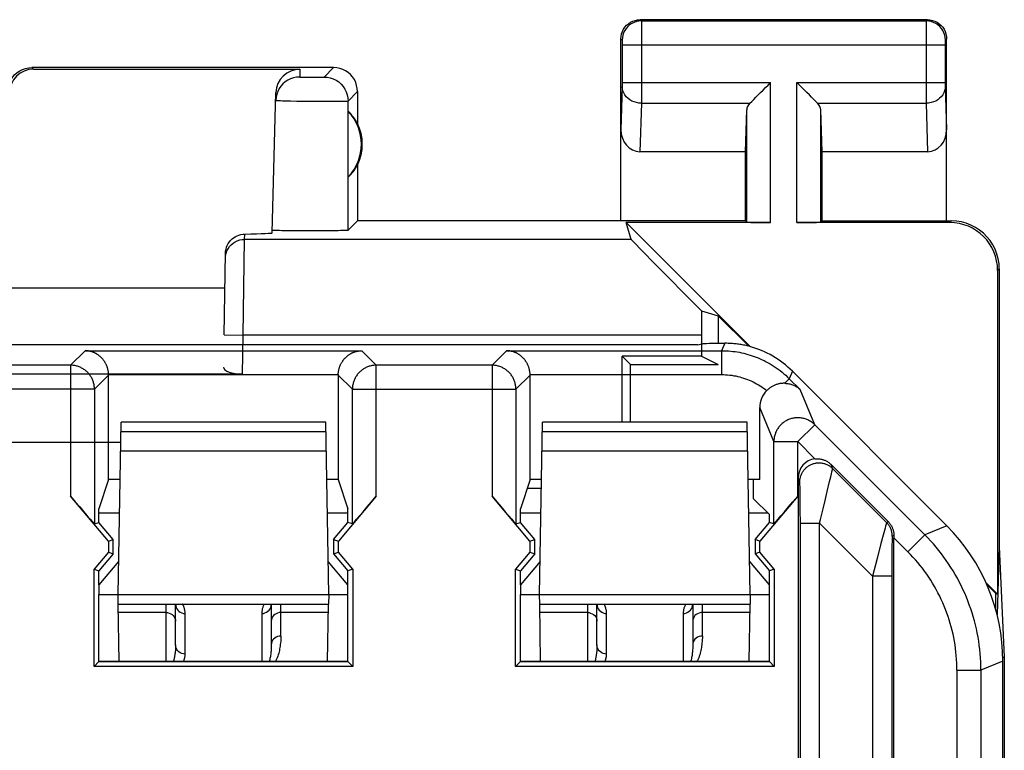
# Model space of a CAD drawing. Units: millimetres. Extents: x -11.2 to 11.2, y -24.6 to 24.4.
# Drawn here: x 0.9 to 11.2, y 16.7 to 24.4 of the extents above; entities that cross this region are included whole.
import ezdxf

# ---------------------------------------------------------------- set-up
doc = ezdxf.new("R2010")
doc.units = ezdxf.units.MM
doc.header["$LTSCALE"] = 16.335
doc.layers.get('0').update_dxf_attribs({"linetype": 'CONTINUOUS'})
for name, color, linetype in [('ASSI', 7, 'CONTINUOUS'), ('DRAFT', 7, 'CONTINUOUS'), ('RACCORDO', 7, 'CONTINUOUS')]:
    doc.layers.add(name, color=color, linetype=linetype)

msp = doc.modelspace()

# ---------------------------------------------------------------- linework, layer by layer
at = {"color": 253, "linetype": 'CONTINUOUS'}
for p, q in [((8.283, 20.975), (8.251, 20.898)), ((1.454, 20.746), (1.606, 20.898)), ((1.606, 20.898), (4.494, 20.898)), ((4.494, 20.898), (4.646, 20.746)), ((5.854, 20.746), (6.006, 20.898)), ((6.006, 20.898), (8.251, 20.898)), ((8.251, 20.898), (8.251, 20.648)), ((1.454, 20.746), (-1.454, 20.746)), ((1.454, 20.746), (1.454, 19.381)), ((4.646, 19.381), (4.646, 20.746)), ((5.854, 20.746), (4.646, 20.746)), ((5.854, 20.746), (5.854, 19.381)), ((8.99, 20.683), (8.958, 20.605)), ((1.704, 20.496), (1.851, 20.644)), ((1.851, 20.648), (4.249, 20.648)), ((4.249, 20.644), (4.396, 20.496)), ((6.104, 20.496), (6.251, 20.644)), ((6.251, 20.648), (8.251, 20.648)), ((8.958, 20.605), (8.911, 20.558)), ((8.958, 20.605), (9.071, 20.492)), ((1.704, 20.496), (-1.704, 20.496)), ((1.704, 20.496), (1.704, 19.09)), ((4.396, 19.09), (4.396, 20.496)), ((4.396, 20.496), (6.104, 20.496)), ((6.104, 20.496), (6.104, 19.09)), ((9.223, 20.125), (9.071, 20.492)), ((8.796, 19.949), (8.649, 20.305)), ((9.046, 19.949), (9.223, 20.125)), ((10.372, 18.976), (9.223, 20.125)), ((8.796, 19.09), (8.796, 19.949)), ((8.796, 19.949), (9.046, 19.949)), ((9.046, 19.381), (9.046, 19.949)), ((9.226, 19.769), (9.046, 19.949)), ((9.391, 19.712), (9.409, 19.669)), ((9.402, 19.633), (9.404, 19.644)), ((9.404, 19.644), (9.406, 19.652)), ((9.974, 19.104), (9.409, 19.669)), ((9.068, 19.527), (9.05, 19.57)), ((9.354, 19.429), (9.379, 19.533)), ((9.379, 19.533), (9.391, 19.583)), ((9.391, 19.583), (9.398, 19.614)), ((9.398, 19.614), (9.402, 19.633)), ((9.069, 19.504), (9.069, 19.512)), ((9.069, 19.496), (9.069, 19.504)), ((9.07, 19.481), (9.069, 19.496)), ((9.07, 19.455), (9.07, 19.481)), ((9.071, 19.416), (9.07, 19.455)), ((9.331, 19.335), (9.354, 19.429)), ((9.072, 19.347), (9.071, 19.416)), ((9.072, 19.237), (9.072, 19.347)), ((9.31, 19.247), (9.331, 19.335)), ((9.073, 19.098), (9.072, 19.237)), ((9.296, 19.192), (9.31, 19.247)), ((9.073, 16.164), (9.073, 19.098)), ((9.073, 19.098), (9.273, 19.098)), ((9.272, 16.041), (9.273, 19.098)), ((9.827, 18.544), (9.273, 19.098)), ((9.95, 19.023), (9.937, 18.974)), ((9.957, 19.047), (9.95, 19.023)), ((9.962, 19.066), (9.957, 19.047)), ((9.965, 19.077), (9.962, 19.066)), ((9.992, 19.111), (9.974, 19.104)), ((10.602, 19.071), (10.372, 18.976)), ((9.937, 18.974), (9.915, 18.887)), ((10.031, 18.939), (10.03, 18.93)), ((10.03, 18.93), (10.03, 18.92)), ((10.03, 18.92), (10.03, 18.903)), ((10.05, 18.97), (10.032, 18.963)), ((10.196, 18.799), (10.05, 18.945)), ((10.196, 18.799), (10.372, 18.976)), ((9.915, 18.887), (9.874, 18.728)), ((10.029, 18.831), (10.028, 18.745)), ((10.03, 18.903), (10.029, 18.874)), ((10.029, 18.874), (10.029, 18.831)), ((9.874, 18.728), (9.827, 18.544)), ((10.028, 18.745), (10.027, 18.614)), ((10.027, 18.614), (10.027, 16.192)), ((9.827, 18.544), (9.827, 16.192)), ((10.027, 18.544), (9.827, 18.544)), ((11.188, 17.657), (10.958, 17.562)), ((10.708, 17.562), (10.708, 14.418)), ((10.708, 17.562), (10.958, 17.562)), ((10.958, 17.562), (10.958, 14.386))]:
    msp.add_line(p, q, dxfattribs=at)
at = {"color": 7, "linetype": 'CONTINUOUS'}
for p, q in [((8, 20.958), (-8, 20.958)), ((8, 20.958), (8.048, 20.968)), ((8.99, 20.683), (10.602, 19.071)), ((1.851, 19.553), (1.851, 20.644)), ((4.249, 20.644), (4.249, 19.553)), ((6.251, 19.553), (6.251, 20.644)), ((8.649, 19.553), (8.649, 20.305)), ((9.992, 19.111), (9.391, 19.712)), ((1.851, 19.553), (1.75, 19.249)), ((1.971, 19.553), (1.851, 19.553)), ((4.249, 19.553), (4.129, 19.553)), ((4.249, 19.553), (4.35, 19.249)), ((6.251, 19.553), (6.15, 19.249)), ((6.371, 19.553), (6.251, 19.553)), ((8.649, 19.553), (8.529, 19.553)), ((8.584, 19.352), (8.584, 19.553)), ((9.05, 19.57), (9.05, 15.659)), ((6.369, 19.458), (6.22, 19.458)), ((1.849, 18.909), (1.454, 19.381)), ((4.646, 19.381), (4.251, 18.909)), ((6.249, 18.909), (5.854, 19.381)), ((8.584, 19.352), (8.75, 19.187)), ((9.046, 19.381), (8.651, 18.909)), ((1.75, 19.106), (1.75, 19.249)), ((4.35, 19.106), (4.35, 19.249)), ((6.15, 19.106), (6.15, 19.249)), ((1.965, 19.203), (1.75, 19.203)), ((4.35, 19.203), (4.135, 19.203)), ((6.365, 19.203), (6.15, 19.203)), ((8.734, 19.203), (8.535, 19.203)), ((8.75, 19.106), (8.75, 19.187)), ((1.704, 19.09), (1.75, 19.106)), ((1.9, 18.928), (1.75, 19.106)), ((4.2, 18.928), (4.35, 19.106)), ((4.396, 19.09), (4.35, 19.106)), ((6.104, 19.09), (6.15, 19.106)), ((6.3, 18.928), (6.15, 19.106)), ((8.6, 18.928), (8.75, 19.106)), ((8.796, 19.09), (8.75, 19.106)), ((1.849, 18.909), (1.9, 18.928)), ((1.9, 18.778), (1.9, 18.928)), ((4.2, 18.928), (4.2, 18.778)), ((4.2, 18.928), (4.251, 18.909)), ((6.249, 18.909), (6.3, 18.928)), ((6.3, 18.778), (6.3, 18.928)), ((8.6, 18.928), (8.6, 18.778)), ((8.651, 18.909), (8.6, 18.928)), ((10.05, 15.659), (10.05, 18.945)), ((1.849, 18.909), (1.849, 18.796)), ((4.251, 18.796), (4.251, 18.909)), ((6.249, 18.909), (6.249, 18.796)), ((8.651, 18.796), (8.651, 18.909)), ((1.849, 18.796), (1.699, 18.617)), ((1.9, 18.778), (1.75, 18.599)), ((1.849, 18.796), (1.9, 18.778)), ((4.2, 18.778), (4.251, 18.796)), ((4.2, 18.778), (4.35, 18.599)), ((4.401, 18.617), (4.251, 18.796)), ((6.249, 18.796), (6.099, 18.617)), ((6.3, 18.778), (6.15, 18.599)), ((6.249, 18.796), (6.3, 18.778)), ((8.651, 18.796), (8.6, 18.778)), ((8.6, 18.778), (8.75, 18.599)), ((8.801, 18.617), (8.651, 18.796)), ((1.699, 17.602), (1.699, 18.617)), ((1.699, 18.617), (1.75, 18.599)), ((4.401, 18.617), (4.35, 18.599)), ((4.401, 18.617), (4.401, 17.602)), ((6.099, 17.602), (6.099, 18.617)), ((6.099, 18.617), (6.15, 18.599)), ((8.801, 18.617), (8.75, 18.599)), ((8.801, 18.617), (8.801, 17.602)), ((1.75, 18.453), (1.75, 18.599)), ((4.35, 18.453), (4.35, 18.599)), ((6.15, 18.453), (6.15, 18.599)), ((8.75, 18.453), (8.75, 18.599)), ((1.75, 17.653), (1.75, 18.353)), ((4.35, 17.653), (4.35, 18.353)), ((6.15, 17.653), (6.15, 18.353)), ((8.75, 17.653), (8.75, 18.353)), ((1.699, 17.602), (1.75, 17.653)), ((4.401, 17.602), (1.699, 17.602)), ((1.75, 17.654), (4.35, 17.654)), ((4.35, 17.653), (1.75, 17.653)), ((4.35, 17.653), (4.401, 17.602)), ((6.099, 17.602), (6.15, 17.653)), ((8.801, 17.602), (6.099, 17.602)), ((6.15, 17.654), (8.75, 17.654)), ((8.75, 17.653), (6.15, 17.653)), ((8.75, 17.653), (8.801, 17.602)), ((11.188, -17.952), (11.188, 17.657))]:
    msp.add_line(p, q, dxfattribs=at)
for points in [[(8.546, 20.941), (8.533, 20.944), (8.519, 20.948), (8.506, 20.951), (8.493, 20.954), (8.48, 20.956), (8.467, 20.959), (8.454, 20.961), (8.441, 20.963), (8.429, 20.965), (8.416, 20.967), (8.403, 20.968), (8.391, 20.97), (8.379, 20.971), (8.366, 20.972), (8.354, 20.973), (8.342, 20.973), (8.33, 20.974), (8.318, 20.974), (8.306, 20.975), (8.294, 20.975), (8.283, 20.975)], [(1.851, 20.648), (1.851, 20.655), (1.851, 20.662), (1.85, 20.669), (1.849, 20.676), (1.848, 20.683), (1.847, 20.689), (1.846, 20.696), (1.844, 20.702), (1.843, 20.709), (1.841, 20.715), (1.839, 20.721), (1.837, 20.727), (1.835, 20.733), (1.833, 20.739), (1.831, 20.744), (1.828, 20.75), (1.826, 20.755), (1.823, 20.761), (1.82, 20.766), (1.817, 20.771), (1.814, 20.776), (1.811, 20.781), (1.808, 20.786), (1.805, 20.79), (1.802, 20.795), (1.799, 20.8), (1.795, 20.804), (1.792, 20.808), (1.788, 20.812), (1.784, 20.816), (1.781, 20.82), (1.777, 20.824), (1.773, 20.828), (1.77, 20.831), (1.766, 20.835), (1.762, 20.838), (1.758, 20.842), (1.754, 20.845), (1.75, 20.848), (1.746, 20.851), (1.742, 20.854), (1.737, 20.857), (1.733, 20.859), (1.729, 20.862), (1.725, 20.865), (1.721, 20.867), (1.716, 20.869), (1.712, 20.872), (1.708, 20.874), (1.703, 20.876), (1.699, 20.878), (1.694, 20.88), (1.69, 20.881), (1.686, 20.883), (1.681, 20.885), (1.677, 20.886), (1.672, 20.888), (1.668, 20.889), (1.663, 20.89), (1.659, 20.891), (1.654, 20.892), (1.65, 20.893), (1.645, 20.894), (1.641, 20.895), (1.636, 20.896), (1.632, 20.896), (1.628, 20.897), (1.623, 20.897), (1.619, 20.898), (1.614, 20.898), (1.61, 20.898), (1.606, 20.898)], [(4.249, 20.648), (4.249, 20.655), (4.249, 20.662), (4.25, 20.669), (4.251, 20.676), (4.252, 20.683), (4.253, 20.689), (4.254, 20.696), (4.256, 20.702), (4.257, 20.709), (4.259, 20.715), (4.261, 20.721), (4.263, 20.727), (4.265, 20.733), (4.267, 20.739), (4.269, 20.744), (4.272, 20.75), (4.274, 20.755), (4.277, 20.761), (4.28, 20.766), (4.283, 20.771), (4.286, 20.776), (4.289, 20.781), (4.292, 20.786), (4.295, 20.79), (4.298, 20.795), (4.301, 20.8), (4.305, 20.804), (4.308, 20.808), (4.312, 20.812), (4.316, 20.816), (4.319, 20.82), (4.323, 20.824), (4.327, 20.828), (4.33, 20.831), (4.334, 20.835), (4.338, 20.838), (4.342, 20.842), (4.346, 20.845), (4.35, 20.848), (4.354, 20.851), (4.358, 20.854), (4.363, 20.857), (4.367, 20.859), (4.371, 20.862), (4.375, 20.865), (4.379, 20.867), (4.384, 20.869), (4.388, 20.872), (4.392, 20.874), (4.397, 20.876), (4.401, 20.878), (4.406, 20.88), (4.41, 20.881), (4.414, 20.883), (4.419, 20.885), (4.423, 20.886), (4.428, 20.888), (4.432, 20.889), (4.437, 20.89), (4.441, 20.891), (4.446, 20.892), (4.45, 20.893), (4.455, 20.894), (4.459, 20.895), (4.464, 20.896), (4.468, 20.896), (4.472, 20.897), (4.477, 20.897), (4.481, 20.898), (4.486, 20.898), (4.49, 20.898), (4.494, 20.898)], [(6.251, 20.648), (6.251, 20.655), (6.251, 20.662), (6.25, 20.669), (6.249, 20.676), (6.248, 20.683), (6.247, 20.689), (6.246, 20.696), (6.244, 20.702), (6.243, 20.709), (6.241, 20.715), (6.239, 20.721), (6.237, 20.727), (6.235, 20.733), (6.233, 20.739), (6.231, 20.744), (6.228, 20.75), (6.226, 20.755), (6.223, 20.761), (6.22, 20.766), (6.217, 20.771), (6.214, 20.776), (6.211, 20.781), (6.208, 20.786), (6.205, 20.79), (6.202, 20.795), (6.199, 20.8), (6.195, 20.804), (6.192, 20.808), (6.188, 20.812), (6.184, 20.816), (6.181, 20.82), (6.177, 20.824), (6.173, 20.828), (6.17, 20.831), (6.166, 20.835), (6.162, 20.838), (6.158, 20.842), (6.154, 20.845), (6.15, 20.848), (6.146, 20.851), (6.142, 20.854), (6.137, 20.857), (6.133, 20.859), (6.129, 20.862), (6.125, 20.865), (6.121, 20.867), (6.116, 20.869), (6.112, 20.872), (6.108, 20.874), (6.103, 20.876), (6.099, 20.878), (6.094, 20.88), (6.09, 20.881), (6.086, 20.883), (6.081, 20.885), (6.077, 20.886), (6.072, 20.888), (6.068, 20.889), (6.063, 20.89), (6.059, 20.891), (6.054, 20.892), (6.05, 20.893), (6.045, 20.894), (6.041, 20.895), (6.036, 20.896), (6.032, 20.896), (6.028, 20.897), (6.023, 20.897), (6.019, 20.898), (6.014, 20.898), (6.01, 20.898), (6.006, 20.898)], [(8.911, 20.558), (8.902, 20.558), (8.894, 20.558), (8.885, 20.557), (8.877, 20.556), (8.869, 20.555), (8.86, 20.554), (8.852, 20.553), (8.845, 20.551), (8.837, 20.549), (8.829, 20.546), (8.822, 20.544), (8.814, 20.541), (8.807, 20.538), (8.8, 20.535), (8.793, 20.532), (8.786, 20.529), (8.78, 20.525), (8.773, 20.522), (8.767, 20.518), (8.761, 20.514), (8.755, 20.509), (8.749, 20.505), (8.743, 20.501), (8.738, 20.496), (8.732, 20.491), (8.727, 20.487), (8.722, 20.482)], [(8.911, 20.558), (8.921, 20.557), (8.932, 20.557), (8.942, 20.555), (8.952, 20.553), (8.962, 20.551), (8.972, 20.549), (8.982, 20.546), (8.991, 20.542), (9, 20.539), (9.009, 20.535), (9.018, 20.531), (9.026, 20.526), (9.034, 20.521), (9.042, 20.516), (9.05, 20.51), (9.057, 20.504), (9.064, 20.498), (9.071, 20.492)], [(9.226, 19.769), (9.234, 19.769), (9.241, 19.77), (9.248, 19.77), (9.256, 19.77), (9.263, 19.77), (9.271, 19.769), (9.278, 19.768), (9.286, 19.767), (9.293, 19.765), (9.3, 19.764), (9.308, 19.762), (9.315, 19.759), (9.322, 19.757), (9.329, 19.754), (9.336, 19.751), (9.343, 19.747), (9.35, 19.744), (9.356, 19.74), (9.362, 19.736), (9.369, 19.731), (9.374, 19.727), (9.38, 19.722), (9.386, 19.717), (9.391, 19.712)], [(9.992, 19.111), (9.997, 19.106), (10.002, 19.101), (10.006, 19.095), (10.011, 19.089), (10.015, 19.083), (10.019, 19.077), (10.023, 19.07), (10.027, 19.064), (10.03, 19.057), (10.033, 19.05), (10.036, 19.043), (10.039, 19.036), (10.041, 19.029), (10.043, 19.022), (10.045, 19.014), (10.047, 19.007), (10.048, 19), (10.049, 18.992), (10.049, 18.985), (10.05, 18.977), (10.05, 18.97)]]:
    msp.add_lwpolyline(points, dxfattribs=at)
at = {"color": 253, "linetype": 'CONTINUOUS'}
for points in [[(8.251, 20.898), (8.276, 20.898), (8.3, 20.897), (8.323, 20.896), (8.346, 20.894), (8.369, 20.891), (8.392, 20.888), (8.414, 20.885), (8.437, 20.881), (8.459, 20.876), (8.482, 20.871), (8.504, 20.866), (8.526, 20.86), (8.548, 20.853), (8.57, 20.846), (8.591, 20.838), (8.613, 20.83), (8.634, 20.822), (8.655, 20.813), (8.676, 20.803), (8.696, 20.794), (8.717, 20.783), (8.737, 20.772), (8.758, 20.76), (8.778, 20.748), (8.799, 20.734), (8.82, 20.72), (8.841, 20.705), (8.861, 20.69), (8.882, 20.674), (8.902, 20.657), (8.921, 20.641), (8.94, 20.623), (8.958, 20.605)], [(1.704, 20.496), (1.703, 20.506), (1.703, 20.515), (1.702, 20.524), (1.701, 20.534), (1.699, 20.543), (1.697, 20.552), (1.695, 20.561), (1.693, 20.57), (1.69, 20.579), (1.686, 20.588), (1.683, 20.596), (1.679, 20.605), (1.675, 20.613), (1.67, 20.621), (1.665, 20.629), (1.66, 20.637), (1.655, 20.645), (1.649, 20.652), (1.643, 20.659), (1.637, 20.666), (1.63, 20.673), (1.624, 20.68), (1.617, 20.686), (1.61, 20.692), (1.602, 20.697), (1.594, 20.703), (1.587, 20.708), (1.579, 20.713), (1.57, 20.717), (1.562, 20.722), (1.554, 20.725), (1.545, 20.729), (1.536, 20.732), (1.527, 20.735), (1.518, 20.738), (1.509, 20.74), (1.5, 20.742), (1.491, 20.743), (1.482, 20.745), (1.472, 20.746), (1.463, 20.746), (1.454, 20.746)], [(4.646, 20.746), (4.637, 20.746), (4.628, 20.746), (4.618, 20.745), (4.609, 20.743), (4.6, 20.742), (4.591, 20.74), (4.582, 20.738), (4.573, 20.735), (4.564, 20.732), (4.555, 20.729), (4.546, 20.725), (4.538, 20.722), (4.53, 20.717), (4.521, 20.713), (4.513, 20.708), (4.506, 20.703), (4.498, 20.697), (4.49, 20.692), (4.483, 20.686), (4.476, 20.68), (4.47, 20.673), (4.463, 20.666), (4.457, 20.659), (4.451, 20.652), (4.445, 20.645), (4.44, 20.637), (4.435, 20.629), (4.43, 20.621), (4.425, 20.613), (4.421, 20.605), (4.417, 20.596), (4.414, 20.588), (4.41, 20.579), (4.407, 20.57), (4.405, 20.561), (4.403, 20.552), (4.401, 20.543), (4.399, 20.534), (4.398, 20.524), (4.397, 20.515), (4.397, 20.506), (4.396, 20.496)], [(6.104, 20.496), (6.103, 20.506), (6.103, 20.515), (6.102, 20.524), (6.101, 20.534), (6.099, 20.543), (6.097, 20.552), (6.095, 20.561), (6.093, 20.57), (6.09, 20.579), (6.086, 20.588), (6.083, 20.596), (6.079, 20.605), (6.075, 20.613), (6.07, 20.621), (6.065, 20.629), (6.06, 20.637), (6.055, 20.645), (6.049, 20.652), (6.043, 20.659), (6.037, 20.666), (6.03, 20.673), (6.024, 20.68), (6.017, 20.686), (6.01, 20.692), (6.002, 20.697), (5.994, 20.703), (5.987, 20.708), (5.979, 20.713), (5.97, 20.717), (5.962, 20.722), (5.954, 20.725), (5.945, 20.729), (5.936, 20.732), (5.927, 20.735), (5.918, 20.738), (5.909, 20.74), (5.9, 20.742), (5.891, 20.743), (5.882, 20.745), (5.872, 20.746), (5.863, 20.746), (5.854, 20.746)], [(8.251, 20.648), (8.272, 20.648), (8.293, 20.647), (8.314, 20.645), (8.336, 20.643), (8.357, 20.641), (8.378, 20.637), (8.398, 20.634), (8.419, 20.629), (8.44, 20.624), (8.46, 20.618), (8.481, 20.612), (8.501, 20.605), (8.521, 20.598), (8.54, 20.59), (8.56, 20.582), (8.579, 20.573), (8.598, 20.563), (8.617, 20.553), (8.635, 20.542), (8.653, 20.531), (8.671, 20.52), (8.688, 20.507), (8.705, 20.495), (8.722, 20.482)], [(9.223, 20.125), (9.216, 20.132), (9.209, 20.139), (9.201, 20.145), (9.193, 20.151), (9.185, 20.156), (9.177, 20.162), (9.168, 20.167), (9.16, 20.171), (9.151, 20.176), (9.142, 20.179), (9.133, 20.183), (9.124, 20.186), (9.114, 20.189), (9.105, 20.192), (9.095, 20.194), (9.085, 20.195), (9.076, 20.197), (9.066, 20.198), (9.056, 20.198), (9.046, 20.198), (9.037, 20.198), (9.027, 20.198), (9.017, 20.197), (9.007, 20.195), (8.998, 20.194), (8.988, 20.191), (8.979, 20.189), (8.969, 20.186), (8.96, 20.183), (8.951, 20.179), (8.942, 20.175), (8.933, 20.171), (8.924, 20.167), (8.916, 20.162), (8.908, 20.156), (8.899, 20.151), (8.892, 20.145), (8.884, 20.139), (8.877, 20.132), (8.87, 20.125), (8.863, 20.118), (8.856, 20.111), (8.85, 20.103), (8.844, 20.095), (8.839, 20.087), (8.833, 20.079), (8.828, 20.071), (8.824, 20.062), (8.819, 20.053), (8.815, 20.044), (8.812, 20.035), (8.809, 20.026), (8.806, 20.016), (8.803, 20.007), (8.801, 19.997), (8.799, 19.988), (8.798, 19.978), (8.797, 19.968), (8.797, 19.958), (8.796, 19.949)], [(9.068, 19.527), (9.068, 19.536), (9.068, 19.544), (9.069, 19.552), (9.07, 19.56), (9.072, 19.568), (9.074, 19.576), (9.076, 19.584), (9.078, 19.592), (9.081, 19.6), (9.084, 19.608), (9.088, 19.615), (9.092, 19.623), (9.096, 19.63), (9.1, 19.637), (9.105, 19.644), (9.11, 19.65), (9.115, 19.657), (9.121, 19.663), (9.126, 19.669), (9.132, 19.674), (9.138, 19.68), (9.145, 19.685), (9.151, 19.69), (9.158, 19.695), (9.165, 19.699), (9.172, 19.703), (9.18, 19.707), (9.187, 19.71), (9.195, 19.714), (9.203, 19.716), (9.211, 19.719), (9.219, 19.721), (9.227, 19.723), (9.235, 19.725), (9.243, 19.726), (9.251, 19.727), (9.259, 19.727), (9.268, 19.727), (9.276, 19.727), (9.284, 19.727), (9.292, 19.726), (9.301, 19.725), (9.309, 19.723), (9.317, 19.721), (9.325, 19.719), (9.333, 19.716), (9.34, 19.714), (9.348, 19.71), (9.355, 19.707), (9.363, 19.703), (9.37, 19.699), (9.377, 19.695), (9.384, 19.69), (9.39, 19.685), (9.397, 19.68), (9.403, 19.675), (9.409, 19.669)], [(9.406, 19.652), (9.407, 19.656), (9.408, 19.659), (9.408, 19.662), (9.408, 19.664), (9.409, 19.666), (9.409, 19.667), (9.409, 19.668), (9.409, 19.669)], [(9.069, 19.512), (9.069, 19.515), (9.069, 19.517), (9.068, 19.52), (9.068, 19.522), (9.068, 19.524), (9.068, 19.525), (9.068, 19.526), (9.068, 19.527), (9.068, 19.527)], [(9.273, 19.098), (9.282, 19.136), (9.296, 19.192)], [(9.974, 19.104), (9.974, 19.104), (9.973, 19.103), (9.973, 19.102), (9.972, 19.1), (9.972, 19.098), (9.971, 19.096), (9.97, 19.093), (9.969, 19.09), (9.968, 19.086), (9.965, 19.077)], [(10.032, 18.963), (10.032, 18.971), (10.032, 18.98), (10.031, 18.989), (10.029, 18.997), (10.028, 19.006), (10.026, 19.014), (10.023, 19.023), (10.02, 19.031), (10.017, 19.039), (10.014, 19.047), (10.01, 19.055), (10.006, 19.063), (10.001, 19.07), (9.996, 19.077), (9.991, 19.084), (9.986, 19.091), (9.98, 19.098), (9.974, 19.104)], [(10.032, 18.963), (10.032, 18.962), (10.032, 18.962), (10.032, 18.961), (10.032, 18.96), (10.032, 18.958), (10.032, 18.957), (10.031, 18.955), (10.031, 18.952), (10.031, 18.949), (10.031, 18.946), (10.031, 18.939)], [(10.958, 17.562), (10.958, 17.606), (10.956, 17.649), (10.954, 17.693), (10.95, 17.736), (10.946, 17.78), (10.941, 17.823), (10.935, 17.866), (10.928, 17.909), (10.92, 17.952), (10.911, 17.995), (10.901, 18.037), (10.89, 18.08), (10.878, 18.122), (10.866, 18.163), (10.852, 18.205), (10.837, 18.246), (10.822, 18.287), (10.806, 18.327), (10.789, 18.367), (10.771, 18.407), (10.752, 18.446), (10.732, 18.485), (10.712, 18.524), (10.69, 18.562), (10.668, 18.599), (10.645, 18.636), (10.621, 18.673), (10.596, 18.709), (10.571, 18.744), (10.545, 18.779), (10.518, 18.814), (10.49, 18.847), (10.462, 18.881), (10.433, 18.913), (10.403, 18.945), (10.372, 18.976)], [(10.708, 17.562), (10.708, 17.6), (10.706, 17.638), (10.704, 17.676), (10.701, 17.715), (10.698, 17.753), (10.693, 17.79), (10.688, 17.828), (10.682, 17.866), (10.674, 17.903), (10.667, 17.941), (10.658, 17.978), (10.648, 18.015), (10.638, 18.052), (10.627, 18.088), (10.615, 18.124), (10.603, 18.16), (10.589, 18.196), (10.575, 18.232), (10.56, 18.267), (10.544, 18.302), (10.528, 18.336), (10.51, 18.37), (10.492, 18.404), (10.474, 18.437), (10.454, 18.47), (10.434, 18.502), (10.413, 18.534), (10.392, 18.566), (10.369, 18.597), (10.347, 18.627), (10.323, 18.657), (10.299, 18.687), (10.274, 18.716), (10.248, 18.744), (10.222, 18.772), (10.196, 18.799)]]:
    msp.add_lwpolyline(points, dxfattribs=at)
at = {"color": 7, "linetype": 'CONTINUOUS'}
for centre, major_axis, ratio, start_param, end_param in [((8.546, 20.967), (0.5, 0), 0.017455, 2.124959, 3.054326), ((8.283, 19.976), (0.383, 0.924), 0.999822, -0.392636, 0.126949), ((1.601, 20.644), (0.177, 0.177), 0.999695, -0.785246, -0.768097), ((4.499, 20.644), (0.177, -0.177), 0.999695, -2.373495, -2.356347), ((6.001, 20.644), (0.177, 0.177), 0.999695, -0.785246, -0.768097), ((8.899, 20.305), (-0.096, 0.231), 0.998961, 0.39249, 1.17773), ((9.25, 19.57), (-0.077, 0.185), 0.998961, -0.274356, 1.17773), ((1.454, 19.388), (-0.25, 0.298), 0.011218, -4.699017, -3.145674), ((4.646, 19.388), (0.25, 0.298), 0.011218, -3.137512, -1.584169), ((5.854, 19.388), (-0.25, 0.298), 0.011218, -4.699017, -3.145674), ((9.046, 19.388), (0.25, 0.298), 0.011218, -3.137512, -1.584169), ((9.187, 17.657), (1.848, 0.766), 0.999822, -0.392636, 0.392636), ((10.054, 18.941), (0, 0.354), 0.012341, 1.487753, 1.558452)]:
    msp.add_ellipse(centre, major_axis=major_axis, ratio=ratio, start_param=start_param, end_param=end_param, dxfattribs=at)
at = {"layer": 'ASSI', "color": 253, "linetype": 'CONTINUOUS'}
for p, q in [((7.4, 24.353), (7.413, 24.34)), ((7.413, 24.34), (10.387, 24.34)), ((7.413, 24.336), (7.413, 24.33)), ((7.413, 24.33), (7.414, 24.309)), ((7.414, 24.309), (7.414, 24.242)), ((10.387, 24.316), (10.386, 24.242)), ((10.4, 24.353), (10.387, 24.34)), ((10.387, 24.33), (10.387, 24.316)), ((7.414, 24.242), (7.414, 24.134)), ((10.386, 24.242), (10.386, 23.585)), ((7.2, 24.153), (7.213, 24.14)), ((7.214, 24.133), (7.214, 24.13)), ((7.214, 24.13), (7.214, 24.127)), ((7.214, 24.127), (7.214, 24.12)), ((7.214, 24.12), (7.214, 24.11)), ((7.214, 24.11), (7.214, 24.098)), ((7.214, 24.098), (7.214, 23.697)), ((7.214, 24.09), (10.586, 24.09)), ((7.414, 24.134), (7.414, 23.685)), ((10.586, 24.13), (10.586, 24.127)), ((10.586, 24.127), (10.586, 24.12)), ((10.586, 24.12), (10.586, 24.113)), ((10.586, 24.113), (10.586, 24.101)), ((10.586, 24.101), (10.586, 23.697)), ((10.6, 24.153), (10.587, 24.14)), ((1.05, 23.853), (1.066, 23.836)), ((4.102, 23.754), (4.2, 23.853)), ((3.848, 23.836), (3.846, 23.754)), ((3.898, 23.753), (3.921, 23.752)), ((3.921, 23.752), (3.959, 23.752)), ((3.959, 23.752), (3.999, 23.752)), ((3.999, 23.752), (4.036, 23.753)), ((4.036, 23.753), (4.058, 23.753)), ((4.058, 23.753), (4.076, 23.753)), ((7.214, 23.655), (7.2, 23.204)), ((7.214, 23.697), (7.214, 23.684)), ((7.214, 23.697), (8.763, 23.697)), ((7.214, 23.684), (7.214, 23.673)), ((7.214, 23.673), (7.214, 23.666)), ((7.214, 23.666), (7.214, 23.659)), ((7.214, 23.659), (7.214, 23.655)), ((7.414, 23.685), (7.414, 23.578)), ((8.763, 22.235), (8.763, 23.697)), ((9.037, 22.235), (9.037, 23.697)), ((9.037, 23.697), (10.586, 23.697)), ((10.586, 23.697), (10.586, 23.68)), ((10.586, 23.665), (10.586, 23.657)), ((10.586, 23.657), (10.6, 23.204)), ((4.352, 23.504), (4.45, 23.603)), ((7.414, 23.578), (7.414, 23.498)), ((10.386, 23.585), (10.386, 23.481)), ((3.75, 23.505), (3.818, 23.504)), ((3.818, 23.504), (3.892, 23.503)), ((3.892, 23.503), (3.97, 23.502)), ((3.97, 23.502), (4.049, 23.502)), ((4.049, 23.502), (4.124, 23.501)), ((4.124, 23.501), (4.192, 23.501)), ((4.192, 23.501), (4.251, 23.502)), ((4.251, 23.502), (4.298, 23.502)), ((4.352, 22.155), (4.352, 23.504)), ((7.414, 23.481), (7.398, 22.975)), ((7.414, 23.498), (7.414, 23.481)), ((7.414, 23.481), (8.547, 23.481)), ((9.253, 23.481), (10.386, 23.481)), ((10.386, 23.481), (10.402, 22.975)), ((8.513, 22.24), (8.513, 23.411)), ((9.287, 22.24), (9.287, 23.411)), ((10.65, 22.253), (10.633, 22.235)), ((3.271, 22.06), (3.272, 22.115)), ((3.257, 21.061), (3.271, 22.06)), ((7.306, 22.06), (3.271, 22.06)), ((11.15, 21.753), (11.133, 21.735)), ((3.057, 21.064), (3.257, 21.061)), ((3.25, 20.653), (3.257, 21.061)), ((8.041, 21.061), (3.257, 21.061))]:
    msp.add_line(p, q, dxfattribs=at)
at = {"layer": 'ASSI', "color": 7, "linetype": 'CONTINUOUS'}
for p, q in [((10.4, 24.353), (7.4, 24.353)), ((7.2, 22.253), (7.2, 24.153)), ((10.6, 22.253), (10.6, 24.153)), ((4.2, 23.853), (1.05, 23.853)), ((1.066, 23.836), (3.848, 23.836)), ((3.56, 22.128), (3.598, 23.593)), ((4.45, 23.603), (4.45, 23.271)), ((4.354, 22.713), (4.354, 23.392)), ((8.5, 22.975), (8.513, 23.411)), ((9.3, 22.975), (9.287, 23.411)), ((8.5, 22.975), (7.398, 22.975)), ((8.5, 22.253), (8.5, 22.975)), ((9.3, 22.253), (9.3, 22.975)), ((10.402, 22.975), (9.3, 22.975)), ((4.45, 22.835), (4.45, 22.253)), ((4.45, 22.253), (4.352, 22.155)), ((8.5, 22.253), (4.45, 22.253)), ((7.306, 22.06), (7.255, 22.235)), ((7.255, 22.235), (8.548, 20.943)), ((8.763, 22.235), (7.255, 22.235)), ((8.5, 22.253), (8.513, 22.24)), ((10.633, 22.235), (9.037, 22.235)), ((9.3, 22.253), (9.287, 22.24)), ((9.3, 22.253), (10.651, 22.253)), ((3.562, 22.154), (3.56, 22.155)), ((3.831, 22.148), (3.754, 22.149)), ((3.912, 22.148), (3.831, 22.148)), ((3.994, 22.148), (3.912, 22.148)), ((4.075, 22.148), (3.994, 22.148)), ((4.152, 22.149), (4.075, 22.148)), ((4.219, 22.15), (4.152, 22.149)), ((3.057, 21.064), (3.072, 21.916)), ((11.133, 21.735), (11.133, 18.358)), ((11.15, 21.753), (11.15, 18.853)), ((-3.066, 21.553), (3.066, 21.553)), ((8.041, 21.314), (8.215, 21.263)), ((8.215, 21.263), (8.215, 20.974)), ((8.215, 21.263), (8.534, 20.944)), ((8.041, 21.061), (8.041, 20.84)), ((8.041, 20.84), (7.213, 20.84)), ((7.3, 20.753), (7.213, 20.84)), ((8.041, 20.84), (8.215, 20.753)), ((7.3, 20.153), (7.3, 20.753)), ((7.3, 20.753), (8.215, 20.753)), ((3.25, 20.653), (-3.25, 20.653)), ((11.15, 18.853), (11.128, 18.14)), ((11.15, 18.853), (11.202, 17.698)), ((11.01, 18.48), (11.133, 18.358)), ((11.02, 18.458), (11.115, 18.363)), ((11.115, 18.191), (11.115, 18.363)), ((11.115, 18.363), (11.133, 18.358)), ((11.188, 17.698), (11.202, 17.698)), ((11.202, 17.698), (11.202, -17.993))]:
    msp.add_line(p, q, dxfattribs=at)
for points in [[(7.2, 24.153), (7.202, 24.179), (7.207, 24.204), (7.215, 24.229), (7.227, 24.253), (7.241, 24.274), (7.259, 24.294), (7.278, 24.311), (7.3, 24.326), (7.323, 24.337), (7.348, 24.346), (7.374, 24.351), (7.4, 24.353)], [(10.4, 24.353), (10.426, 24.351), (10.452, 24.346), (10.477, 24.337), (10.5, 24.326), (10.522, 24.311), (10.541, 24.294), (10.559, 24.274), (10.573, 24.253), (10.585, 24.229), (10.593, 24.204), (10.598, 24.179), (10.6, 24.153)], [(0.8, 23.603), (0.802, 23.635), (0.809, 23.667), (0.819, 23.698), (0.833, 23.728), (0.852, 23.755), (0.873, 23.779), (0.898, 23.801), (0.925, 23.819), (0.954, 23.834), (0.985, 23.844), (1.017, 23.851), (1.05, 23.853)], [(4.45, 23.603), (4.448, 23.635), (4.441, 23.667), (4.431, 23.698), (4.417, 23.728), (4.398, 23.755), (4.377, 23.779), (4.352, 23.801), (4.325, 23.819), (4.296, 23.834), (4.265, 23.844), (4.233, 23.851), (4.2, 23.853)], [(3.846, 23.754), (3.814, 23.752), (3.782, 23.746), (3.752, 23.736), (3.723, 23.722), (3.696, 23.704), (3.671, 23.684), (3.65, 23.66), (3.631, 23.633), (3.617, 23.605), (3.606, 23.574), (3.599, 23.543), (3.596, 23.511)], [(8.547, 23.481), (8.565, 23.5), (8.586, 23.521), (8.609, 23.543), (8.633, 23.567), (8.658, 23.592), (8.684, 23.618), (8.71, 23.644), (8.737, 23.67), (8.763, 23.697)], [(9.253, 23.481), (9.234, 23.499), (9.213, 23.52), (9.191, 23.543), (9.167, 23.567), (9.142, 23.592), (9.116, 23.618), (9.09, 23.644), (9.064, 23.671), (9.037, 23.697)], [(11.15, 21.753), (11.147, 21.805), (11.139, 21.856), (11.126, 21.907), (11.107, 21.956), (11.083, 22.003), (11.054, 22.047), (11.021, 22.088), (10.985, 22.124), (10.945, 22.157), (10.901, 22.185), (10.854, 22.209), (10.804, 22.228), (10.754, 22.242), (10.702, 22.25), (10.65, 22.253)], [(3.072, 21.916), (3.073, 21.937), (3.077, 21.957), (3.083, 21.977), (3.09, 21.996), (3.1, 22.016), (3.112, 22.033), (3.125, 22.049), (3.14, 22.064), (3.156, 22.077), (3.173, 22.088), (3.192, 22.097), (3.211, 22.105), (3.231, 22.111), (3.251, 22.114), (3.272, 22.115)], [(3.754, 22.149), (3.688, 22.15), (3.659, 22.15), (3.634, 22.151), (3.612, 22.151), (3.593, 22.152), (3.579, 22.153), (3.569, 22.153), (3.562, 22.154)], [(4.352, 22.155), (4.349, 22.154), (4.342, 22.153), (4.331, 22.153), (4.316, 22.152), (4.297, 22.151), (4.274, 22.151), (4.248, 22.15), (4.219, 22.15)]]:
    msp.add_lwpolyline(points, dxfattribs=at)
at = {"layer": 'ASSI', "color": 253, "linetype": 'CONTINUOUS'}
for points in [[(7.413, 24.34), (7.387, 24.338), (7.361, 24.333), (7.337, 24.324), (7.313, 24.313), (7.291, 24.298), (7.272, 24.281), (7.255, 24.261), (7.24, 24.24), (7.228, 24.216), (7.22, 24.191), (7.215, 24.166), (7.213, 24.14)], [(7.413, 24.34), (7.413, 24.339), (7.413, 24.338), (7.413, 24.336)], [(10.387, 24.34), (10.387, 24.339), (10.387, 24.338), (10.387, 24.336), (10.387, 24.33)], [(10.587, 24.14), (10.585, 24.166), (10.58, 24.191), (10.572, 24.216), (10.56, 24.24), (10.545, 24.261), (10.528, 24.281), (10.509, 24.298), (10.487, 24.313), (10.463, 24.324), (10.439, 24.333), (10.413, 24.338), (10.387, 24.34)], [(7.213, 24.14), (7.213, 24.139), (7.213, 24.139), (7.213, 24.139), (7.213, 24.138), (7.213, 24.138), (7.213, 24.137), (7.213, 24.136), (7.214, 24.135), (7.214, 24.133)], [(10.587, 24.14), (10.587, 24.139), (10.587, 24.139), (10.587, 24.139), (10.587, 24.138), (10.587, 24.138), (10.587, 24.137), (10.587, 24.136), (10.586, 24.135), (10.586, 24.133), (10.586, 24.13)], [(3.846, 23.754), (3.846, 23.754), (3.848, 23.754), (3.852, 23.754), (3.857, 23.754), (3.863, 23.753), (3.87, 23.753), (3.878, 23.753), (3.898, 23.753)], [(4.076, 23.753), (4.084, 23.753), (4.09, 23.754), (4.095, 23.754), (4.099, 23.754), (4.101, 23.754), (4.102, 23.754)], [(4.102, 23.754), (4.134, 23.752), (4.166, 23.746), (4.197, 23.735), (4.227, 23.721), (4.254, 23.703), (4.279, 23.681), (4.3, 23.657), (4.318, 23.629), (4.333, 23.6), (4.343, 23.569), (4.35, 23.537), (4.352, 23.504)], [(7.414, 23.481), (7.388, 23.482), (7.362, 23.487), (7.337, 23.494), (7.314, 23.504), (7.292, 23.517), (7.273, 23.532), (7.256, 23.549), (7.241, 23.568), (7.229, 23.588), (7.221, 23.609), (7.216, 23.631), (7.214, 23.654)], [(10.586, 23.654), (10.584, 23.631), (10.579, 23.609), (10.571, 23.588), (10.559, 23.568), (10.544, 23.549), (10.527, 23.532), (10.508, 23.517), (10.486, 23.504), (10.463, 23.494), (10.438, 23.487), (10.412, 23.482), (10.386, 23.481)], [(10.586, 23.68), (10.586, 23.675), (10.586, 23.665)], [(3.596, 23.511), (3.598, 23.51), (3.604, 23.51), (3.614, 23.509), (3.628, 23.509), (3.646, 23.508), (3.667, 23.507), (3.692, 23.507), (3.75, 23.505)], [(4.298, 23.502), (4.317, 23.503), (4.331, 23.503), (4.342, 23.503), (4.349, 23.504), (4.352, 23.504)], [(3.071, 21.864), (3.073, 21.89), (3.079, 21.915), (3.087, 21.939), (3.099, 21.962), (3.114, 21.984), (3.131, 22.003), (3.151, 22.02), (3.172, 22.034), (3.195, 22.046), (3.22, 22.054), (3.245, 22.059), (3.271, 22.06)]]:
    msp.add_lwpolyline(points, dxfattribs=at)
at = {"layer": 'ASSI', "color": 7, "linetype": 'CONTINUOUS'}
for radius, start, end in [(0.49, 316.2077, 43.7923), (0.5, 334.1581, 25.8419)]:
    msp.add_arc((4, 23.053), radius, start, end, dxfattribs=at)
for centre, major_axis, ratio, start_param, end_param in [((1.067, 23.586), (-0.123, 0.218), 0.999112, -0.514897, 1.055595), ((3.848, 23.586), (0.004, 0.25), 0.99939, 0.016356, 1.560976), ((8.763, 23.408), (0.25, 0), 0.57735, 2.617994, 3.124139), ((9.037, 23.408), (0.25, 0), 0.57735, 0.017453, 0.523599), ((4.046, 23.053), (0.46, 0), 0.994988, 0.496777, 0.836265), ((7.4, 23.206), (0.007, 0.231), 0.865926, -4.677489, -3.115419), ((10.4, 23.206), (-0.007, 0.231), 0.865926, -3.167766, -1.605696), ((4.046, 23.053), (0.46, 0), 0.994988, -0.836265, -0.496777), ((8.763, 22.24), (0.25, 0), 0.017455, -3.124139, -1.570796), ((9.037, 22.24), (0.25, 0), 0.017455, -1.570796, -0.017453), ((10.632, 21.735), (-0.354, -0.354), 0.999695, 2.356347, 3.926839), ((2.559, 22.128), (1, 0), 0.017447, -0.777602, -0.000457), ((8.306, 21.061), (1, -1), 0.006171, -3.13031, -1.833111), ((8.058, 21.061), (0, 1), 0.017455, 1.314652, 1.570796), ((3.251, 20.726), (0.2, 0.001), 0.363898, 3.134271, 4.705067)]:
    msp.add_ellipse(centre, major_axis=major_axis, ratio=ratio, start_param=start_param, end_param=end_param, dxfattribs=at)
at = {"layer": 'DRAFT', "color": 7, "linetype": 'CONTINUOUS'}
for p, q in [((1.95, 18.353), (1.981, 20.153)), ((4.119, 20.153), (1.981, 20.153)), ((4.15, 18.353), (4.119, 20.153)), ((6.35, 18.353), (6.381, 20.153)), ((8.519, 20.153), (6.381, 20.153)), ((8.55, 18.353), (8.519, 20.153)), ((1.98, 20.053), (4.12, 20.053)), ((6.38, 20.053), (8.52, 20.053)), ((1.965, 19.203), (1.75, 19.203)), ((4.35, 19.203), (4.135, 19.203)), ((6.365, 19.203), (6.15, 19.203)), ((8.734, 19.203), (8.535, 19.203)), ((1.956, 18.698), (1.75, 18.453)), ((4.35, 18.453), (4.144, 18.698)), ((6.356, 18.698), (6.15, 18.453)), ((8.75, 18.453), (8.544, 18.698)), ((1.75, 18.453), (1.75, 18.353)), ((4.35, 18.353), (4.35, 18.453)), ((6.15, 18.453), (6.15, 18.353)), ((8.75, 18.353), (8.75, 18.453)), ((1.75, 18.353), (1.95, 18.353)), ((1.952, 18.253), (1.95, 18.353)), ((4.15, 18.353), (4.148, 18.253)), ((4.15, 18.353), (4.35, 18.353)), ((6.15, 18.353), (6.35, 18.353)), ((6.352, 18.253), (6.35, 18.353)), ((8.55, 18.353), (8.548, 18.253)), ((8.55, 18.353), (8.75, 18.353)), ((1.952, 18.253), (4.148, 18.253)), ((6.352, 18.253), (8.548, 18.253))]:
    msp.add_line(p, q, dxfattribs=at)
at = {"layer": 'DRAFT', "color": 253, "linetype": 'CONTINUOUS'}
for p, q in [((1.976, 19.854), (4.124, 19.854)), ((6.376, 19.854), (8.524, 19.854)), ((1.95, 18.353), (4.15, 18.353)), ((6.35, 18.353), (8.55, 18.353))]:
    msp.add_line(p, q, dxfattribs=at)
at = {"layer": 'RACCORDO', "color": 7, "linetype": 'CONTINUOUS'}
for p, q in [((7.213, 20.153), (7.213, 20.84)), ((1.978, 19.94), (-1.978, 19.94)), ((1.962, 17.653), (1.952, 18.253)), ((2.55, 17.829), (2.55, 18.253)), ((3.55, 18.253), (3.55, 17.829)), ((4.138, 17.653), (4.148, 18.253)), ((6.362, 17.653), (6.352, 18.253)), ((6.95, 17.829), (6.95, 18.253)), ((7.95, 18.253), (7.95, 17.829)), ((8.538, 17.653), (8.548, 18.253))]:
    msp.add_line(p, q, dxfattribs=at)
at = {"layer": 'RACCORDO', "color": 253, "linetype": 'CONTINUOUS'}
for p, q in [((2.45, 18.253), (2.45, 17.653)), ((3.65, 17.92), (3.65, 18.253)), ((6.85, 18.253), (6.85, 17.653)), ((8.05, 17.92), (8.05, 18.253)), ((2.45, 18.165), (1.953, 18.165)), ((2.65, 17.732), (2.65, 18.155)), ((3.45, 18.155), (3.45, 17.654)), ((4.147, 18.165), (3.65, 18.165)), ((6.85, 18.165), (6.353, 18.165)), ((7.05, 17.732), (7.05, 18.155)), ((7.85, 18.155), (7.85, 17.654)), ((8.547, 18.165), (8.05, 18.165))]:
    msp.add_line(p, q, dxfattribs=at)
for points in [[(2.55, 18.253), (2.552, 18.236), (2.556, 18.219), (2.563, 18.204), (2.573, 18.19), (2.586, 18.178), (2.6, 18.168), (2.616, 18.161), (2.633, 18.156), (2.65, 18.155)], [(2.65, 18.155), (2.65, 18.162), (2.65, 18.168), (2.649, 18.174), (2.648, 18.18), (2.648, 18.186), (2.647, 18.192), (2.645, 18.197), (2.644, 18.203), (2.643, 18.208), (2.641, 18.213), (2.64, 18.218), (2.638, 18.223), (2.637, 18.227), (2.635, 18.232), (2.633, 18.236), (2.631, 18.24), (2.629, 18.244), (2.627, 18.248), (2.625, 18.252), (2.624, 18.253)], [(3.476, 18.253), (3.472, 18.246), (3.469, 18.239), (3.466, 18.233), (3.463, 18.226), (3.46, 18.219), (3.458, 18.211), (3.456, 18.204), (3.454, 18.196), (3.453, 18.188), (3.452, 18.18), (3.451, 18.172), (3.45, 18.164), (3.45, 18.155)], [(3.45, 18.155), (3.467, 18.156), (3.484, 18.161), (3.5, 18.168), (3.514, 18.178), (3.527, 18.19), (3.537, 18.204), (3.544, 18.219), (3.548, 18.236), (3.55, 18.253)], [(6.95, 18.253), (6.952, 18.236), (6.956, 18.219), (6.963, 18.204), (6.973, 18.19), (6.986, 18.178), (7, 18.168), (7.016, 18.161), (7.033, 18.156), (7.05, 18.155)], [(7.05, 18.155), (7.05, 18.162), (7.05, 18.168), (7.049, 18.174), (7.048, 18.18), (7.048, 18.186), (7.047, 18.192), (7.045, 18.197), (7.044, 18.203), (7.043, 18.208), (7.041, 18.213), (7.04, 18.218), (7.038, 18.223), (7.037, 18.227), (7.035, 18.232), (7.033, 18.236), (7.031, 18.24), (7.029, 18.244), (7.027, 18.248), (7.025, 18.252), (7.024, 18.253)], [(7.876, 18.253), (7.872, 18.246), (7.869, 18.239), (7.866, 18.233), (7.863, 18.226), (7.86, 18.219), (7.858, 18.211), (7.856, 18.204), (7.854, 18.196), (7.853, 18.188), (7.852, 18.18), (7.851, 18.172), (7.85, 18.164), (7.85, 18.155)], [(7.85, 18.155), (7.867, 18.156), (7.884, 18.161), (7.9, 18.168), (7.914, 18.178), (7.927, 18.19), (7.937, 18.204), (7.944, 18.219), (7.948, 18.236), (7.95, 18.253)], [(2.45, 18.165), (2.467, 18.164), (2.484, 18.16), (2.5, 18.153), (2.514, 18.144), (2.527, 18.133), (2.537, 18.12), (2.544, 18.106), (2.548, 18.09), (2.55, 18.075)], [(3.65, 18.165), (3.633, 18.164), (3.616, 18.16), (3.6, 18.153), (3.586, 18.144), (3.573, 18.133), (3.563, 18.12), (3.556, 18.106), (3.552, 18.09), (3.55, 18.075)], [(6.85, 18.165), (6.867, 18.164), (6.884, 18.16), (6.9, 18.153), (6.914, 18.144), (6.927, 18.133), (6.937, 18.12), (6.944, 18.106), (6.948, 18.09), (6.95, 18.075)], [(8.05, 18.165), (8.033, 18.164), (8.016, 18.16), (8, 18.153), (7.986, 18.144), (7.973, 18.133), (7.963, 18.12), (7.956, 18.106), (7.952, 18.09), (7.95, 18.075)], [(3.65, 17.92), (3.633, 17.919), (3.616, 17.914), (3.6, 17.908), (3.586, 17.899), (3.573, 17.888), (3.563, 17.875), (3.556, 17.86), (3.552, 17.845), (3.55, 17.829)], [(3.65, 17.92), (3.65, 17.901), (3.649, 17.882), (3.648, 17.865), (3.646, 17.847), (3.644, 17.831), (3.642, 17.815), (3.64, 17.799), (3.637, 17.785), (3.634, 17.77), (3.631, 17.755), (3.627, 17.741), (3.622, 17.725), (3.617, 17.71), (3.612, 17.694), (3.605, 17.679), (3.598, 17.663), (3.593, 17.653)], [(8.05, 17.92), (8.033, 17.919), (8.016, 17.914), (8, 17.908), (7.986, 17.899), (7.973, 17.888), (7.963, 17.875), (7.956, 17.86), (7.952, 17.845), (7.95, 17.829)], [(8.05, 17.92), (8.05, 17.901), (8.049, 17.882), (8.048, 17.865), (8.046, 17.847), (8.044, 17.831), (8.042, 17.815), (8.04, 17.799), (8.037, 17.785), (8.034, 17.77), (8.031, 17.755), (8.027, 17.741), (8.022, 17.725), (8.017, 17.71), (8.012, 17.694), (8.005, 17.679), (7.998, 17.663), (7.993, 17.653)], [(2.55, 17.829), (2.55, 17.821), (2.55, 17.813), (2.55, 17.805), (2.549, 17.797), (2.549, 17.789), (2.549, 17.781), (2.548, 17.774), (2.548, 17.767), (2.547, 17.76), (2.546, 17.753), (2.546, 17.746), (2.545, 17.739), (2.544, 17.733), (2.543, 17.726), (2.542, 17.72), (2.541, 17.714), (2.54, 17.708), (2.539, 17.702), (2.538, 17.697), (2.537, 17.691), (2.536, 17.686), (2.535, 17.681), (2.534, 17.676), (2.533, 17.671), (2.532, 17.666), (2.53, 17.661), (2.529, 17.657), (2.528, 17.653)], [(2.65, 17.732), (2.633, 17.733), (2.616, 17.737), (2.6, 17.745), (2.586, 17.754), (2.573, 17.766), (2.563, 17.78), (2.556, 17.796), (2.552, 17.812), (2.55, 17.829)], [(3.55, 17.829), (3.55, 17.815), (3.55, 17.801), (3.549, 17.788), (3.548, 17.775), (3.547, 17.763), (3.546, 17.751), (3.545, 17.74), (3.544, 17.729), (3.542, 17.718), (3.54, 17.707), (3.538, 17.696), (3.536, 17.685), (3.534, 17.673), (3.531, 17.661), (3.528, 17.653)], [(6.95, 17.829), (6.95, 17.821), (6.95, 17.813), (6.95, 17.805), (6.949, 17.797), (6.949, 17.789), (6.949, 17.781), (6.948, 17.774), (6.948, 17.767), (6.947, 17.76), (6.946, 17.753), (6.946, 17.746), (6.945, 17.739), (6.944, 17.733), (6.943, 17.726), (6.942, 17.72), (6.941, 17.714), (6.94, 17.708), (6.939, 17.702), (6.938, 17.697), (6.937, 17.691), (6.936, 17.686), (6.935, 17.681), (6.934, 17.676), (6.933, 17.671), (6.932, 17.666), (6.93, 17.661), (6.929, 17.657), (6.928, 17.653)], [(7.05, 17.732), (7.033, 17.733), (7.016, 17.737), (7, 17.745), (6.986, 17.754), (6.973, 17.766), (6.963, 17.78), (6.956, 17.796), (6.952, 17.812), (6.95, 17.829)], [(7.95, 17.829), (7.95, 17.815), (7.95, 17.801), (7.949, 17.788), (7.948, 17.775), (7.947, 17.763), (7.946, 17.751), (7.945, 17.74), (7.944, 17.729), (7.942, 17.718), (7.94, 17.707), (7.938, 17.696), (7.936, 17.685), (7.934, 17.673), (7.931, 17.661), (7.928, 17.653)], [(2.632, 17.653), (2.633, 17.653), (2.634, 17.657), (2.636, 17.662), (2.638, 17.666), (2.64, 17.67), (2.641, 17.675), (2.642, 17.68), (2.644, 17.684), (2.645, 17.689), (2.646, 17.694), (2.647, 17.699), (2.648, 17.704), (2.649, 17.709), (2.649, 17.715), (2.65, 17.72), (2.65, 17.726), (2.65, 17.732)], [(7.032, 17.653), (7.033, 17.653), (7.034, 17.657), (7.036, 17.662), (7.038, 17.666), (7.04, 17.67), (7.041, 17.675), (7.042, 17.68), (7.044, 17.684), (7.045, 17.689), (7.046, 17.694), (7.047, 17.699), (7.048, 17.704), (7.049, 17.709), (7.049, 17.715), (7.05, 17.72), (7.05, 17.726), (7.05, 17.732)]]:
    msp.add_lwpolyline(points, dxfattribs=at)

doc.saveas('drawing.dxf')
